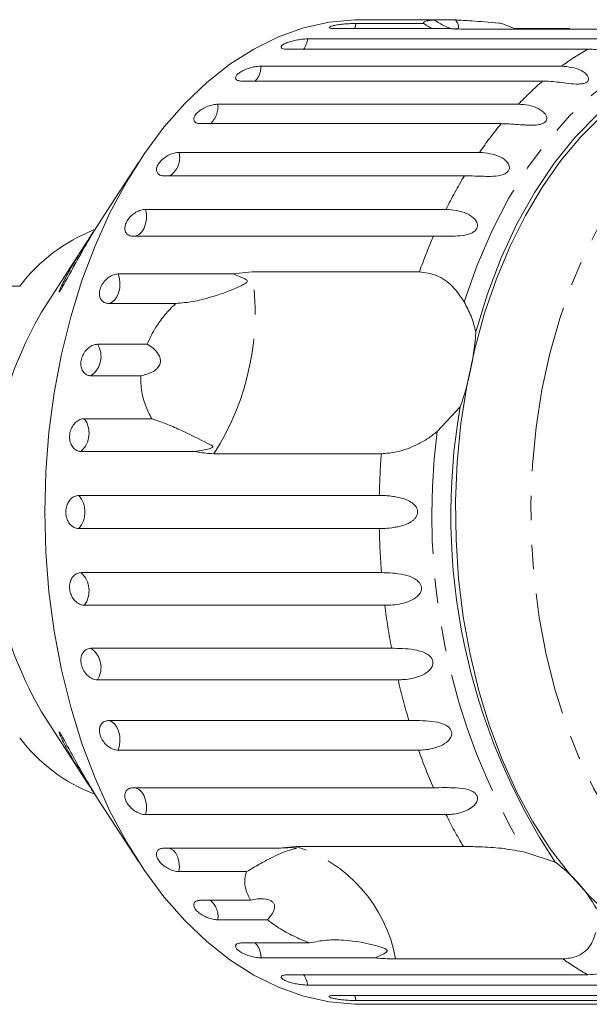
# Model space of a CAD drawing. Units: millimetres. Extents: x -31 to 620, y 16 to 341.
# Drawn here: x 187 to 217, y 16 to 67 of the extents above; entities that cross this region are included whole.
import ezdxf

# ---------------------------------------------------------------- set-up
doc = ezdxf.new("R2010")
doc.units = ezdxf.units.MM
doc.linetypes.add('PHANTOM', pattern=[12.7, 6.35, -1.27, 1.27, -1.27, 1.27, -1.27])

msp = doc.modelspace()

# ---------------------------------------------------------------- linework, layer by layer
at = {"color": 7, "linetype": 'Continuous', "lineweight": 15}
for p, q in [((206.018, 67.471), (204.922, 67.471)), ((208.697, 67.457), (206.122, 67.457)), ((208.697, 67.457), (209.8, 67.457)), ((209.492, 67.009), (203.566, 67.009)), ((204.655, 67.277), (208.151, 67.277)), ((219.046, 66.985), (210.383, 66.985)), ((212.187, 67.277), (212.843, 67.009)), ((212.843, 67.009), (215.706, 67.009)), ((202.135, 66.475), (217.693, 66.475)), ((216.644, 65.945), (201.087, 65.945)), ((199.727, 65.068), (215.285, 65.068)), ((214.302, 64.29), (198.745, 64.29)), ((197.49, 63.094), (213.048, 63.094)), ((212.156, 62.086), (196.598, 62.086)), ((195.479, 60.599), (211.037, 60.599)), ((193.381, 60.079), (191.458, 57.113)), ((210.257, 59.386), (194.7, 59.386)), ((193.744, 57.645), (209.302, 57.645)), ((208.654, 56.258), (193.096, 56.258)), ((190.75, 56.022), (188.547, 52.623)), ((192.327, 54.306), (198.253, 54.306)), ((198.253, 54.306), (199.26, 54.414)), ((199.26, 54.414), (207.923, 54.414)), ((187.234, 53.671), (183.097, 53.671)), ((195.323, 52.777), (191.827, 52.777)), ((191.263, 50.662), (193.839, 50.662)), ((193.498, 49.031), (190.923, 49.031)), ((210.033, 47.411), (208.839, 46.134)), ((190.579, 46.805), (194.075, 46.805)), ((196.333, 45.111), (190.407, 45.111)), ((205.955, 44.989), (197.292, 44.989)), ((190.291, 42.829), (205.849, 42.829)), ((205.849, 41.114), (190.291, 41.114)), ((190.407, 38.831), (205.964, 38.831)), ((206.137, 37.138), (190.579, 37.138)), ((190.923, 34.911), (206.48, 34.911)), ((206.821, 33.28), (191.263, 33.28)), ((188.547, 31.32), (190.747, 27.926)), ((191.827, 31.165), (207.384, 31.165)), ((207.885, 29.637), (192.327, 29.637)), ((193.096, 27.685), (208.654, 27.685)), ((191.457, 26.832), (193.381, 23.863)), ((209.302, 26.298), (193.744, 26.298)), ((194.7, 24.557), (200.626, 24.557)), ((200.626, 24.557), (201.54, 24.647)), ((201.54, 24.647), (210.203, 24.647)), ((213.388, 24.353), (214.958, 23.831)), ((198.975, 23.344), (195.479, 23.344)), ((196.598, 21.857), (199.174, 21.857)), ((200.065, 20.849), (197.49, 20.849)), ((198.745, 19.653), (202.241, 19.653)), ((205.653, 18.874), (199.727, 18.874)), ((215.357, 18.822), (206.694, 18.822)), ((201.087, 17.998), (216.644, 17.998)), ((217.693, 17.468), (202.135, 17.468)), ((203.566, 16.934), (219.124, 16.934)), ((220.213, 16.665), (204.655, 16.665)), ((204.922, 16.471), (206.018, 16.471)), ((206.122, 16.486), (221.68, 16.486))]:
    msp.add_line(p, q, dxfattribs=at)
at = {"color": 7, "linetype": 'Continuous', "lineweight": 15, "flags": 128}
for points in [[(188.53, 41.971), (188.585, 44.05), (188.748, 46.114), (189.019, 48.152), (189.396, 50.147), (189.876, 52.089), (190.456, 53.963), (191.132, 55.758), (191.901, 57.46), (192.755, 59.06), (193.691, 60.546), (194.702, 61.908), (195.78, 63.138), (196.92, 64.226), (198.112, 65.167), (199.35, 65.953), (200.625, 66.58), (201.929, 67.043), (203.253, 67.339), (204.587, 67.466), (204.922, 67.471)], [(210.847, 51.31), (211.448, 53.269), (212.159, 55.136), (212.977, 56.895), (213.893, 58.532), (214.9, 60.034), (215.991, 61.388), (217.155, 62.583), (218.384, 63.609), (219.668, 64.459), (220.996, 65.124), (222.357, 65.601), (223.741, 65.884)], [(210.078, 46.547), (210.381, 48.507), (210.79, 50.419), (211.302, 52.271), (211.913, 54.049), (212.619, 55.74), (213.415, 57.331), (214.294, 58.812), (215.251, 60.172), (216.278, 61.4), (217.369, 62.489), (218.515, 63.429), (219.708, 64.215), (220.94, 64.841), (222.202, 65.302), (223.484, 65.595), (224.777, 65.717), (225.055, 65.721)], [(225.057, 18.221), (224.044, 18.274), (222.756, 18.493), (221.484, 18.881), (220.238, 19.436), (219.027, 20.153), (217.86, 21.027), (216.744, 22.053), (215.688, 23.221), (214.7, 24.525), (213.786, 25.955), (212.953, 27.5), (212.208, 29.149), (211.555, 30.89), (211, 32.712), (210.546, 34.6), (210.196, 36.541), (209.954, 38.521), (209.82, 40.527), (209.796, 42.542), (209.883, 44.554), (210.078, 46.547)], [(204.922, 16.471), (204.587, 16.477), (203.253, 16.604), (201.929, 16.9), (200.625, 17.363), (199.35, 17.989), (198.112, 18.776), (196.92, 19.716), (195.78, 20.805), (194.702, 22.035), (193.691, 23.397), (192.755, 24.883), (191.901, 26.482), (191.132, 28.185), (190.456, 29.979), (189.876, 31.854), (189.396, 33.795), (189.019, 35.791), (188.748, 37.828), (188.585, 39.893), (188.53, 41.971)]]:
    msp.add_lwpolyline(points, dxfattribs=at)
at = {"color": 8, "linetype": 'PHANTOM', "lineweight": 0, "flags": 128}
for points in [[(204.551, 67.009), (204.574, 67.053), (204.655, 67.277)], [(210.242, 52.855), (210.912, 54.752), (211.687, 56.551), (212.56, 58.236), (213.525, 59.796), (214.575, 61.218), (215.701, 62.49), (216.894, 63.604), (218.146, 64.55), (219.446, 65.321), (220.785, 65.911), (222.152, 66.316)], [(213.97, 46.361), (214.27, 48.293), (214.678, 50.176), (215.19, 51.998), (215.801, 53.743), (216.509, 55.398), (217.306, 56.952), (218.187, 58.391), (219.146, 59.705), (220.174, 60.885), (221.265, 61.92), (222.409, 62.804), (223.599, 63.529), (224.825, 64.09), (226.077, 64.482), (227.347, 64.704), (228.624, 64.752), (229.899, 64.627), (231.163, 64.33), (232.405, 63.862), (233.615, 63.228), (234.218, 62.841)], [(193.209, 56.258), (193.261, 56.268), (193.419, 56.344), (193.559, 56.479), (193.672, 56.666), (193.752, 56.891), (193.791, 57.141), (193.789, 57.398), (193.744, 57.645)], [(191.827, 52.777), (191.989, 52.828), (192.137, 52.941), (192.262, 53.109), (192.355, 53.321), (192.41, 53.563), (192.424, 53.819), (192.396, 54.072), (192.327, 54.306)], [(234.198, 21.088), (233.084, 20.414), (231.858, 19.853), (230.605, 19.46), (229.336, 19.239), (228.058, 19.19), (226.783, 19.316), (225.52, 19.613), (224.278, 20.081), (223.067, 20.715), (221.896, 21.511), (220.775, 22.463), (219.71, 23.563), (218.712, 24.803), (217.787, 26.174), (216.942, 27.665), (216.184, 29.265), (215.518, 30.962), (214.95, 32.743), (214.484, 34.593), (214.124, 36.5), (213.871, 38.449), (213.729, 40.424), (213.698, 42.412), (213.778, 44.395), (213.97, 46.361)], [(192.327, 29.637), (192.396, 29.871), (192.424, 30.124), (192.41, 30.38), (192.355, 30.622), (192.262, 30.834), (192.137, 31.002), (191.989, 31.115), (191.827, 31.165)], [(193.744, 26.298), (193.789, 26.545), (193.791, 26.802), (193.752, 27.051), (193.672, 27.277), (193.559, 27.463), (193.419, 27.599), (193.261, 27.675), (193.209, 27.685)], [(195.479, 23.344), (195.498, 23.599), (195.475, 23.853), (195.411, 24.09), (195.31, 24.294), (195.179, 24.45), (195.027, 24.55), (195.012, 24.557)], [(204.655, 16.665), (204.574, 16.889), (204.551, 16.934)]]:
    msp.add_lwpolyline(points, dxfattribs=at)
at = {"color": 8, "linetype": 'PHANTOM', "lineweight": 0}
for centre, radius, start, end in [((200.979, 66.616), 1.165, 324.8014, 353.0254), ((223.532, 53.764), 13.993, 119.4847, 126.111), ((198.572, 65.067), 1.155, 317.74, 0.0869), ((225.546, 51.24), 17.225, 130.7475, 136.5162), ((196.349, 62.955), 1.15, 310.8905, 6.9364), ((228.6, 48.545), 21.302, 140.5312, 145.538), ((194.407, 60.316), 1.109, 303.0508, 14.776), ((232.457, 46.066), 25.89, 149.0355, 153.4316), ((236.587, 44.128), 30.454, 156.5281, 160.2603), ((185.761, 52.315), 13.661, 327.5689, 8.8373), ((190.234, 50.026), 1.21, 304.6764, 31.7298), ((189.543, 46.055), 1.279, 312.4738, 35.8999), ((242.577, 41.815), 34.014, 172.7043, 210.8895), ((245.297, 41.977), 39.457, 175.6234, 178.7636), ((189.309, 41.971), 1.304, 318.8836, 41.1164), ((245.282, 41.965), 39.443, 181.236, 184.5561), ((189.543, 37.888), 1.279, 324.1001, 47.5262), ((243.621, 41.782), 37.771, 187.064, 190.4813), ((190.234, 33.917), 1.21, 328.2702, 55.3236), ((240.577, 41.135), 34.658, 193.0997, 196.7187), ((236.65, 39.84), 30.522, 199.5299, 203.4691), ((232.522, 37.911), 25.963, 206.5724, 210.7236), ((199.315, 17.486), 7.498, 10.2604, 72.7393), ((196.379, 20.999), 1.122, 352.2967, 49.8765), ((198.572, 18.876), 1.155, 359.9131, 42.26), ((223.509, 30.143), 13.95, 234.2404, 240.5219), ((200.979, 17.327), 1.165, 6.9746, 35.1986)]:
    msp.add_arc(centre, radius, start, end, dxfattribs=at)
at = {"color": 7, "linetype": 'Continuous', "lineweight": 15}
for centre, radius, start, end in [((194.342, 48.27), 8.927, 111.4542, 142.7704), ((205.413, 42.397), 19.724, 148.772, 181.2379), ((196.708, 52.229), 14.169, 340.1237, 356.2826), ((242.203, 41.826), 32.652, 170.15, 213.4438), ((205.413, 41.545), 19.724, 178.7621, 211.228), ((194.334, 35.664), 8.916, 217.2188, 248.7798), ((210.526, 17.762), 7.515, 29.1398, 53.8599)]:
    msp.add_arc(centre, radius, start, end, dxfattribs=at)
for points, knots in [([(205.82, 67.465), (205.817, 67.465), (205.805, 67.463), (205.881, 67.459), (206.003, 67.457), (206.099, 67.457), (206.122, 67.457)], [0, 0, 0, 0, 0.101013, 0.486206, 0.8751, 1, 1, 1, 1]), ([(207.224, 67.457), (207.143, 67.457), (206.981, 67.458), (206.685, 67.462), (206.392, 67.468), (206.133, 67.471), (205.929, 67.472), (205.866, 67.47), (205.835, 67.469)], [0, 0, 0, 0, 0.1684374, 0.3368999, 0.5047632, 0.6710629, 0.8358875, 1, 1, 1, 1]), ([(208.151, 67.277), (208.146, 67.291), (208.132, 67.332), (208.235, 67.394), (208.458, 67.438), (208.649, 67.453), (208.697, 67.457)], [0, 0, 0, 0, 0.177943, 0.522436, 0.880483, 1, 1, 1, 1]), ([(208.697, 67.457), (208.875, 67.344), (209.123, 67.186), (209.432, 67.049), (209.532, 67.024), (209.559, 67.017)], [0, 0, 0, 0, 0.643132, 0.901382, 1, 1, 1, 1]), ([(209.786, 66.975), (209.799, 66.974), (209.855, 66.969), (209.923, 67), (209.972, 67.087), (209.929, 67.246), (209.842, 67.389), (209.8, 67.457)], [0, 0, 0, 0, 0.041856, 0.18541, 0.385973, 0.705561, 1, 1, 1, 1]), ([(209.8, 67.457), (210.07, 67.443), (210.744, 67.407), (211.601, 67.33), (212.136, 67.282), (212.187, 67.277)], [0, 0, 0, 0, 0.376937, 0.940535, 1, 1, 1, 1]), ([(204.655, 67.277), (204.601, 67.277), (204.467, 67.275), (204.21, 67.262), (203.914, 67.236), (203.641, 67.199), (203.424, 67.156), (203.283, 67.109), (203.235, 67.065), (203.284, 67.03), (203.406, 67.012), (203.521, 67.01), (203.566, 67.009)], [0, 0, 0, 0, 0.074338, 0.183211, 0.291648, 0.399156, 0.505643, 0.611481, 0.717335, 0.823854, 0.931381, 1, 1, 1, 1]), ([(208.619, 67.009), (208.545, 67.04), (208.397, 67.102), (208.233, 67.219), (208.151, 67.277)], [0, 0, 0, 0, 0.497713, 1, 1, 1, 1]), ([(210.383, 66.985), (210.113, 66.988), (209.799, 66.992), (209.53, 67.007), (209.492, 67.009)], [0, 0, 0, 0, 0.859315, 1, 1, 1, 1]), ([(202.135, 66.475), (202.081, 66.473), (201.948, 66.47), (201.692, 66.44), (201.401, 66.384), (201.134, 66.307), (200.923, 66.219), (200.79, 66.129), (200.748, 66.047), (200.802, 65.983), (200.926, 65.949), (201.042, 65.946), (201.087, 65.945)], [0, 0, 0, 0, 0.074338, 0.183211, 0.291648, 0.399156, 0.505643, 0.611481, 0.717335, 0.823854, 0.931381, 1, 1, 1, 1]), ([(217.693, 66.475), (218.043, 66.437), (218.556, 66.383), (218.974, 66.07), (219.043, 65.895), (219.014, 65.8), (218.933, 65.739), (218.801, 65.703), (218.605, 65.694), (218.275, 65.727), (217.683, 65.839), (217.12, 65.934), (216.747, 65.942), (216.644, 65.945)], [0, 0, 0, 0, 0.264793, 0.387263, 0.4381, 0.470812, 0.503779, 0.532145, 0.568172, 0.622733, 0.722188, 0.923869, 1, 1, 1, 1]), ([(199.727, 65.068), (199.646, 65.064), (199.485, 65.056), (199.198, 64.992), (198.92, 64.897), (198.677, 64.776), (198.5, 64.644), (198.405, 64.515), (198.403, 64.403), (198.493, 64.323), (198.626, 64.292), (198.722, 64.29), (198.745, 64.29)], [0, 0, 0, 0, 0.1085777, 0.2171715, 0.3253792, 0.4325788, 0.5388276, 0.6446174, 0.7506446, 0.8574871, 0.9653559, 1, 1, 1, 1]), ([(215.285, 65.068), (215.639, 65.031), (216.157, 64.977), (216.608, 64.641), (216.696, 64.438), (216.678, 64.32), (216.605, 64.236), (216.477, 64.175), (216.284, 64.137), (215.952, 64.134), (215.351, 64.204), (214.779, 64.281), (214.405, 64.288), (214.302, 64.29)], [0, 0, 0, 0, 0.264793, 0.387263, 0.4381, 0.470812, 0.503779, 0.532145, 0.568172, 0.622733, 0.722188, 0.923869, 1, 1, 1, 1]), ([(197.49, 63.094), (197.41, 63.088), (197.25, 63.078), (196.97, 62.993), (196.703, 62.868), (196.474, 62.71), (196.312, 62.539), (196.233, 62.373), (196.243, 62.23), (196.343, 62.128), (196.479, 62.089), (196.575, 62.086), (196.598, 62.086)], [0, 0, 0, 0, 0.108578, 0.217172, 0.325379, 0.432579, 0.538828, 0.644617, 0.750645, 0.857487, 0.965356, 1, 1, 1, 1]), ([(213.048, 63.094), (213.221, 63.084), (213.574, 63.064), (213.998, 62.921), (214.288, 62.743), (214.424, 62.611), (214.493, 62.493), (214.523, 62.399), (214.519, 62.29), (214.456, 62.185), (214.336, 62.1), (214.191, 62.05), (214.038, 62.022), (213.859, 62.006), (213.64, 62.004), (213.308, 62.02), (212.909, 62.053), (212.499, 62.081), (212.258, 62.084), (212.156, 62.086)], [0, 0, 0, 0, 0.130592, 0.265129, 0.325586, 0.387764, 0.412904, 0.438623, 0.471248, 0.504128, 0.532418, 0.56835, 0.595281, 0.622928, 0.672058, 0.72238, 0.822013, 0.924071, 1, 1, 1, 1]), ([(195.479, 60.599), (195.4, 60.592), (195.24, 60.579), (194.971, 60.476), (194.717, 60.324), (194.506, 60.133), (194.363, 59.927), (194.302, 59.728), (194.329, 59.558), (194.439, 59.436), (194.58, 59.39), (194.676, 59.387), (194.7, 59.386)], [0, 0, 0, 0, 0.108578, 0.217172, 0.325379, 0.432579, 0.538828, 0.644617, 0.750645, 0.857487, 0.965356, 1, 1, 1, 1]), ([(211.037, 60.599), (211.399, 60.564), (211.927, 60.514), (212.449, 60.157), (212.582, 59.915), (212.592, 59.76), (212.54, 59.635), (212.429, 59.529), (212.249, 59.439), (211.924, 59.365), (211.319, 59.345), (210.735, 59.382), (210.36, 59.385), (210.257, 59.386)], [0, 0, 0, 0, 0.264793, 0.387263, 0.4381, 0.470812, 0.503779, 0.532145, 0.568172, 0.622733, 0.722188, 0.923869, 1, 1, 1, 1]), ([(193.744, 57.645), (193.665, 57.638), (193.507, 57.622), (193.249, 57.504), (193.012, 57.329), (192.822, 57.11), (192.701, 56.874), (192.662, 56.646), (192.706, 56.453), (192.83, 56.315), (192.976, 56.262), (193.073, 56.258), (193.096, 56.258)], [0, 0, 0, 0, 0.108578, 0.217172, 0.325379, 0.432579, 0.538828, 0.644617, 0.750645, 0.857487, 0.965356, 1, 1, 1, 1]), ([(209.302, 57.645), (209.667, 57.614), (210.2, 57.567), (210.758, 57.213), (210.916, 56.959), (210.942, 56.791), (210.903, 56.651), (210.805, 56.526), (210.635, 56.412), (210.319, 56.306), (209.718, 56.242), (209.132, 56.257), (208.756, 56.257), (208.654, 56.258)], [0, 0, 0, 0, 0.264793, 0.3872627, 0.4380997, 0.4708121, 0.503779, 0.5321446, 0.5681717, 0.6227325, 0.7221881, 0.9238693, 1, 1, 1, 1]), ([(189.291, 53.375), (189.282, 53.366), (189.264, 53.349), (189.277, 53.405), (189.34, 53.564), (189.528, 53.96), (189.946, 54.737), (190.549, 55.723), (190.998, 56.399), (191.186, 56.682)], [0, 0, 0, 0, 0.042371, 0.084692, 0.146094, 0.250113, 0.451327, 0.770388, 1, 1, 1, 1]), ([(191.459, 57.113), (191.379, 56.989), (191.11, 56.571), (190.67, 55.828), (190.203, 55.004), (189.861, 54.381), (189.587, 53.878), (189.414, 53.567), (189.322, 53.416), (189.298, 53.384), (189.291, 53.375)], [0, 0, 0, 0, 0.1072618, 0.3608361, 0.533023, 0.710269, 0.8167285, 0.9239382, 0.978511, 1, 1, 1, 1]), ([(192.327, 54.306), (192.249, 54.297), (192.093, 54.28), (191.847, 54.149), (191.629, 53.955), (191.462, 53.713), (191.366, 53.453), (191.351, 53.203), (191.416, 52.991), (191.555, 52.84), (191.706, 52.782), (191.803, 52.778), (191.827, 52.777)], [0, 0, 0, 0, 0.108578, 0.217172, 0.325379, 0.432579, 0.538828, 0.644617, 0.750645, 0.857487, 0.965356, 1, 1, 1, 1]), ([(195.323, 52.777), (195.621, 52.802), (196.217, 52.851), (197.293, 53.127), (198.14, 53.436), (198.708, 53.695), (198.862, 53.777), (198.926, 53.817), (198.97, 53.85), (198.996, 53.876), (199.011, 53.901), (199.016, 53.918), (199.015, 53.936), (199.008, 53.953), (198.987, 53.983), (198.882, 54.061), (198.636, 54.167), (198.399, 54.253), (198.253, 54.306)], [0, 0, 0, 0, 0.172898, 0.346143, 0.665966, 0.745002, 0.770596, 0.786722, 0.797394, 0.807724, 0.811709, 0.815735, 0.818506, 0.821271, 0.82594, 0.839602, 0.901591, 1, 1, 1, 1]), ([(207.923, 54.414), (208.222, 54.374), (208.819, 54.296), (209.661, 53.717), (210.052, 53.138), (210.242, 52.855)], [0, 0, 0, 0, 0.338533, 0.676773, 1, 1, 1, 1]), ([(193.839, 50.662), (193.903, 50.812), (194.032, 51.112), (194.317, 51.609), (194.702, 52.144), (195.069, 52.542), (195.285, 52.743), (195.323, 52.777)], [0, 0, 0, 0, 0.1871602, 0.3766749, 0.6552764, 0.9406687, 1, 1, 1, 1]), ([(210.242, 52.855), (210.369, 52.611), (210.626, 52.121), (210.773, 51.582), (210.847, 51.31)], [0, 0, 0, 0, 0.495457, 1, 1, 1, 1]), ([(191.263, 50.662), (191.186, 50.653), (191.032, 50.635), (190.8, 50.494), (190.602, 50.286), (190.46, 50.027), (190.392, 49.75), (190.403, 49.484), (190.49, 49.258), (190.644, 49.098), (190.802, 49.036), (190.899, 49.032), (190.923, 49.031)], [0, 0, 0, 0, 0.108578, 0.217172, 0.325379, 0.432579, 0.538828, 0.644617, 0.750645, 0.857487, 0.965356, 1, 1, 1, 1]), ([(193.498, 49.031), (193.709, 49.078), (194.003, 49.143), (194.321, 49.363), (194.468, 49.548), (194.526, 49.748), (194.511, 49.952), (194.396, 50.204), (194.162, 50.457), (193.944, 50.596), (193.839, 50.662)], [0, 0, 0, 0, 0.24828, 0.347972, 0.448591, 0.520496, 0.592338, 0.692713, 0.852658, 1, 1, 1, 1]), ([(194.075, 46.805), (194.011, 46.919), (193.821, 47.254), (193.597, 47.892), (193.496, 48.542), (193.498, 48.933), (193.498, 49.031)], [0, 0, 0, 0, 0.177943, 0.5224358, 0.8804832, 1, 1, 1, 1]), ([(190.579, 46.805), (190.503, 46.796), (190.35, 46.777), (190.133, 46.63), (189.956, 46.413), (189.842, 46.143), (189.802, 45.855), (189.84, 45.579), (189.951, 45.345), (190.122, 45.18), (190.285, 45.116), (190.383, 45.112), (190.407, 45.111)], [0, 0, 0, 0, 0.108578, 0.217172, 0.325379, 0.432579, 0.538828, 0.644617, 0.750645, 0.857487, 0.965356, 1, 1, 1, 1]), ([(196.333, 45.111), (196.396, 45.12), (196.632, 45.155), (196.907, 45.208), (197.134, 45.277), (197.194, 45.308), (197.213, 45.323), (197.223, 45.337), (197.226, 45.35), (197.223, 45.368), (197.208, 45.387), (197.18, 45.411), (197.136, 45.44), (197.057, 45.486), (196.6, 45.718), (195.883, 46.062), (194.895, 46.519), (194.348, 46.71), (194.075, 46.805)], [0, 0, 0, 0, 0.038263, 0.143302, 0.169846, 0.176643, 0.180296, 0.183588, 0.187255, 0.190885, 0.200718, 0.210457, 0.225077, 0.247888, 0.290455, 0.653849, 0.827098, 1, 1, 1, 1]), ([(208.839, 46.134), (208.682, 46.012), (208.365, 45.764), (207.844, 45.469), (207.303, 45.236), (206.649, 45.037), (206.219, 45.007), (205.955, 44.989)], [0, 0, 0, 0, 0.175359, 0.3551, 0.530664, 0.711839, 1, 1, 1, 1]), ([(197.292, 44.989), (197.013, 45.004), (196.689, 45.021), (196.377, 45.1), (196.333, 45.111)], [0, 0, 0, 0, 0.8593151, 1, 1, 1, 1]), ([(190.291, 42.829), (190.216, 42.819), (190.065, 42.8), (189.863, 42.65), (189.709, 42.43), (189.621, 42.157), (189.611, 41.865), (189.677, 41.586), (189.812, 41.35), (189.999, 41.183), (190.169, 41.119), (190.267, 41.115), (190.291, 41.114)], [0, 0, 0, 0, 0.108578, 0.217172, 0.325379, 0.432579, 0.538828, 0.644617, 0.750645, 0.857487, 0.965356, 1, 1, 1, 1]), ([(205.849, 42.829), (205.937, 42.828), (206.112, 42.825), (206.395, 42.803), (206.692, 42.763), (206.989, 42.698), (207.278, 42.601), (207.496, 42.486), (207.643, 42.366), (207.738, 42.26), (207.816, 42.121), (207.84, 41.956), (207.803, 41.79), (207.719, 41.655), (207.61, 41.547), (207.47, 41.444), (207.283, 41.347), (207.057, 41.266), (206.828, 41.208), (206.525, 41.153), (206.192, 41.12), (205.951, 41.116), (205.849, 41.114)], [0, 0, 0, 0, 0.0651193, 0.130647, 0.1976438, 0.2653129, 0.3257473, 0.3879017, 0.4130328, 0.438742, 0.4713556, 0.504223, 0.5325029, 0.5684213, 0.5953424, 0.6229789, 0.6720911, 0.7223947, 0.7720473, 0.8220786, 0.9240992, 1, 1, 1, 1]), ([(190.407, 38.831), (190.356, 38.827), (190.23, 38.816), (190.05, 38.709), (189.898, 38.512), (189.815, 38.253), (189.809, 37.967), (189.881, 37.685), (190.02, 37.436), (190.212, 37.249), (190.409, 37.151), (190.531, 37.141), (190.579, 37.138)], [0, 0, 0, 0, 0.074338, 0.183211, 0.291648, 0.399156, 0.505643, 0.611481, 0.717335, 0.823854, 0.931381, 1, 1, 1, 1]), ([(205.964, 38.831), (206.34, 38.823), (206.889, 38.811), (207.599, 38.593), (207.883, 38.375), (207.998, 38.207), (208.04, 38.046), (208.019, 37.879), (207.927, 37.699), (207.698, 37.481), (207.179, 37.238), (206.612, 37.149), (206.239, 37.14), (206.137, 37.138)], [0, 0, 0, 0, 0.264793, 0.387263, 0.4381, 0.470812, 0.503779, 0.532145, 0.568172, 0.622733, 0.722188, 0.923869, 1, 1, 1, 1]), ([(190.923, 34.911), (190.872, 34.907), (190.748, 34.896), (190.578, 34.793), (190.446, 34.602), (190.388, 34.353), (190.411, 34.077), (190.511, 33.805), (190.675, 33.566), (190.886, 33.387), (191.092, 33.293), (191.215, 33.284), (191.263, 33.28)], [0, 0, 0, 0, 0.074338, 0.183211, 0.291648, 0.399156, 0.505643, 0.611481, 0.717335, 0.823854, 0.931381, 1, 1, 1, 1]), ([(206.48, 34.911), (206.857, 34.909), (207.407, 34.905), (208.136, 34.734), (208.441, 34.541), (208.572, 34.386), (208.63, 34.233), (208.626, 34.07), (208.552, 33.889), (208.346, 33.662), (207.852, 33.399), (207.295, 33.293), (206.923, 33.283), (206.821, 33.28)], [0, 0, 0, 0, 0.264793, 0.387263, 0.4381, 0.470812, 0.503779, 0.532145, 0.568172, 0.622733, 0.722188, 0.923869, 1, 1, 1, 1]), ([(191.827, 31.165), (191.754, 31.156), (191.609, 31.139), (191.451, 31.004), (191.361, 30.805), (191.354, 30.56), (191.429, 30.299), (191.576, 30.052), (191.779, 29.844), (192.015, 29.698), (192.204, 29.642), (192.303, 29.638), (192.327, 29.637)], [0, 0, 0, 0, 0.1085777, 0.2171715, 0.3253792, 0.4325788, 0.5388276, 0.6446174, 0.7506446, 0.8574871, 0.9653559, 1, 1, 1, 1]), ([(207.384, 31.165), (207.76, 31.169), (208.31, 31.173), (209.055, 31.053), (209.377, 30.89), (209.524, 30.752), (209.596, 30.61), (209.608, 30.454), (209.553, 30.277), (209.369, 30.048), (208.903, 29.771), (208.357, 29.652), (207.986, 29.64), (207.885, 29.637)], [0, 0, 0, 0, 0.264793, 0.387263, 0.4381, 0.470812, 0.503779, 0.532145, 0.568172, 0.622733, 0.722188, 0.923869, 1, 1, 1, 1]), ([(191.192, 27.253), (191.066, 27.442), (190.687, 28.009), (190.108, 28.929), (189.653, 29.742), (189.409, 30.229), (189.301, 30.471), (189.265, 30.579), (189.274, 30.591), (189.322, 30.528), (189.427, 30.352), (189.672, 29.91), (190.163, 29.006), (190.747, 27.976), (191.237, 27.171), (191.411, 26.904), (191.458, 26.832)], [0, 0, 0, 0, 0.076793, 0.230899, 0.34124, 0.389251, 0.437716, 0.460739, 0.483927, 0.504694, 0.53501, 0.587618, 0.696292, 0.876563, 0.966763, 1, 1, 1, 1]), ([(193.096, 27.685), (193.024, 27.677), (192.881, 27.661), (192.736, 27.537), (192.665, 27.356), (192.682, 27.133), (192.782, 26.896), (192.953, 26.672), (193.176, 26.484), (193.426, 26.352), (193.62, 26.302), (193.72, 26.298), (193.744, 26.298)], [0, 0, 0, 0, 0.108578, 0.217172, 0.325379, 0.432579, 0.538828, 0.644617, 0.750645, 0.857487, 0.965356, 1, 1, 1, 1]), ([(208.654, 27.685), (209.029, 27.694), (209.578, 27.708), (210.332, 27.642), (210.669, 27.512), (210.829, 27.394), (210.915, 27.267), (210.942, 27.123), (210.904, 26.953), (210.744, 26.728), (210.305, 26.443), (209.773, 26.313), (209.403, 26.301), (209.302, 26.298)], [0, 0, 0, 0, 0.264793, 0.387263, 0.4381, 0.470812, 0.503779, 0.532145, 0.568172, 0.622733, 0.722188, 0.923869, 1, 1, 1, 1]), ([(194.7, 24.557), (194.629, 24.55), (194.487, 24.536), (194.353, 24.426), (194.3, 24.267), (194.338, 24.071), (194.46, 23.864), (194.653, 23.669), (194.894, 23.506), (195.156, 23.391), (195.355, 23.347), (195.455, 23.345), (195.479, 23.344)], [0, 0, 0, 0, 0.108578, 0.217172, 0.325379, 0.432579, 0.538828, 0.644617, 0.750645, 0.857487, 0.965356, 1, 1, 1, 1]), ([(198.975, 23.344), (199.201, 23.474), (199.654, 23.734), (200.406, 24.151), (200.992, 24.401), (201.387, 24.512), (201.49, 24.539), (201.53, 24.55), (201.554, 24.558), (201.566, 24.564), (201.567, 24.569), (201.562, 24.572), (201.552, 24.575), (201.536, 24.577), (201.499, 24.581), (201.354, 24.588), (201.059, 24.587), (200.79, 24.568), (200.626, 24.557)], [0, 0, 0, 0, 0.172896, 0.346139, 0.66598, 0.745, 0.770595, 0.786721, 0.797394, 0.807723, 0.811708, 0.815735, 0.818506, 0.82127, 0.825939, 0.839601, 0.901587, 1, 1, 1, 1]), ([(210.203, 24.647), (210.522, 24.643), (211.16, 24.634), (212.308, 24.558), (213.033, 24.42), (213.388, 24.353)], [0, 0, 0, 0, 0.338533, 0.676773, 1, 1, 1, 1]), ([(199.174, 21.857), (199.08, 22.055), (198.846, 22.55), (198.874, 23.045), (198.966, 23.318), (198.975, 23.344)], [0, 0, 0, 0, 0.376937, 0.940535, 1, 1, 1, 1]), ([(200.065, 20.849), (200.187, 20.992), (200.358, 21.193), (200.44, 21.477), (200.421, 21.65), (200.323, 21.782), (200.168, 21.877), (199.905, 21.943), (199.554, 21.941), (199.297, 21.884), (199.174, 21.857)], [0, 0, 0, 0, 0.248281, 0.347973, 0.448592, 0.520497, 0.592339, 0.692714, 0.852659, 1, 1, 1, 1]), ([(196.598, 21.857), (196.528, 21.851), (196.388, 21.839), (196.264, 21.748), (196.226, 21.614), (196.282, 21.45), (196.423, 21.278), (196.634, 21.117), (196.89, 20.982), (197.163, 20.888), (197.365, 20.852), (197.466, 20.85), (197.49, 20.849)], [0, 0, 0, 0, 0.108578, 0.217172, 0.325379, 0.432579, 0.538828, 0.644617, 0.750645, 0.857487, 0.965356, 1, 1, 1, 1]), ([(202.241, 19.653), (202.097, 19.709), (201.673, 19.876), (200.995, 20.208), (200.424, 20.566), (200.137, 20.792), (200.065, 20.849)], [0, 0, 0, 0, 0.177943, 0.522436, 0.880483, 1, 1, 1, 1]), ([(217.062, 20.199), (216.97, 19.935), (216.786, 19.405), (216.139, 18.908), (215.599, 18.849), (215.357, 18.822)], [0, 0, 0, 0, 0.354878, 0.711107, 1, 1, 1, 1]), ([(198.745, 19.653), (198.675, 19.648), (198.536, 19.639), (198.42, 19.567), (198.394, 19.462), (198.465, 19.335), (198.622, 19.202), (198.847, 19.078), (199.115, 18.975), (199.396, 18.903), (199.602, 18.876), (199.703, 18.875), (199.727, 18.874)], [0, 0, 0, 0, 0.108578, 0.217172, 0.325379, 0.432579, 0.538828, 0.644617, 0.750645, 0.857487, 0.965356, 1, 1, 1, 1]), ([(205.653, 18.874), (205.701, 18.897), (205.881, 18.984), (206.084, 19.084), (206.231, 19.187), (206.256, 19.229), (206.259, 19.249), (206.255, 19.266), (206.244, 19.282), (206.222, 19.304), (206.188, 19.326), (206.137, 19.352), (206.066, 19.383), (205.943, 19.428), (205.281, 19.636), (204.327, 19.8), (203.116, 19.821), (202.532, 19.709), (202.241, 19.653)], [0, 0, 0, 0, 0.038219, 0.143291, 0.169844, 0.176642, 0.180296, 0.183586, 0.187254, 0.190883, 0.200715, 0.210453, 0.22507, 0.247877, 0.290428, 0.653797, 0.827071, 1, 1, 1, 1]), ([(206.694, 18.822), (206.405, 18.828), (206.07, 18.836), (205.704, 18.869), (205.653, 18.874)], [0, 0, 0, 0, 0.859315, 1, 1, 1, 1]), ([(201.087, 17.998), (201.017, 17.995), (200.879, 17.988), (200.77, 17.938), (200.753, 17.865), (200.834, 17.777), (201.002, 17.686), (201.238, 17.603), (201.514, 17.534), (201.802, 17.487), (202.01, 17.47), (202.111, 17.468), (202.135, 17.468)], [0, 0, 0, 0, 0.108578, 0.217172, 0.325379, 0.432579, 0.538828, 0.644617, 0.750645, 0.857487, 0.965356, 1, 1, 1, 1]), ([(216.644, 17.998), (217.012, 18.027), (217.549, 18.069), (218.285, 18.221), (218.643, 18.249), (218.831, 18.235), (218.952, 18.194), (219.023, 18.127), (219.041, 18.028), (218.961, 17.869), (218.634, 17.624), (218.157, 17.485), (217.793, 17.472), (217.693, 17.468)], [0, 0, 0, 0, 0.264793, 0.387263, 0.4381, 0.470812, 0.503779, 0.532145, 0.568172, 0.622733, 0.722188, 0.923869, 1, 1, 1, 1]), ([(203.566, 16.934), (203.497, 16.932), (203.359, 16.928), (203.254, 16.9), (203.242, 16.861), (203.331, 16.814), (203.506, 16.768), (203.748, 16.727), (204.029, 16.695), (204.32, 16.674), (204.53, 16.666), (204.63, 16.665), (204.655, 16.665)], [0, 0, 0, 0, 0.108578, 0.217172, 0.325379, 0.432579, 0.538828, 0.644617, 0.750645, 0.857487, 0.965356, 1, 1, 1, 1]), ([(205.819, 16.475), (205.843, 16.474), (205.889, 16.471), (206.072, 16.471), (206.314, 16.474), (206.598, 16.479), (206.889, 16.483), (207.099, 16.486), (207.2, 16.486), (207.224, 16.486)], [0, 0, 0, 0, 0.158904, 0.316398, 0.473211, 0.630377, 0.788751, 0.948647, 1, 1, 1, 1]), ([(206.122, 16.486), (206.054, 16.485), (205.918, 16.485), (205.818, 16.481), (205.822, 16.478), (205.823, 16.477)], [0, 0, 0, 0, 0.392249, 0.784557, 1, 1, 1, 1])]:
    msp.add_open_spline(points, degree=3, knots=knots, dxfattribs=at)

doc.saveas('drawing.dxf')
